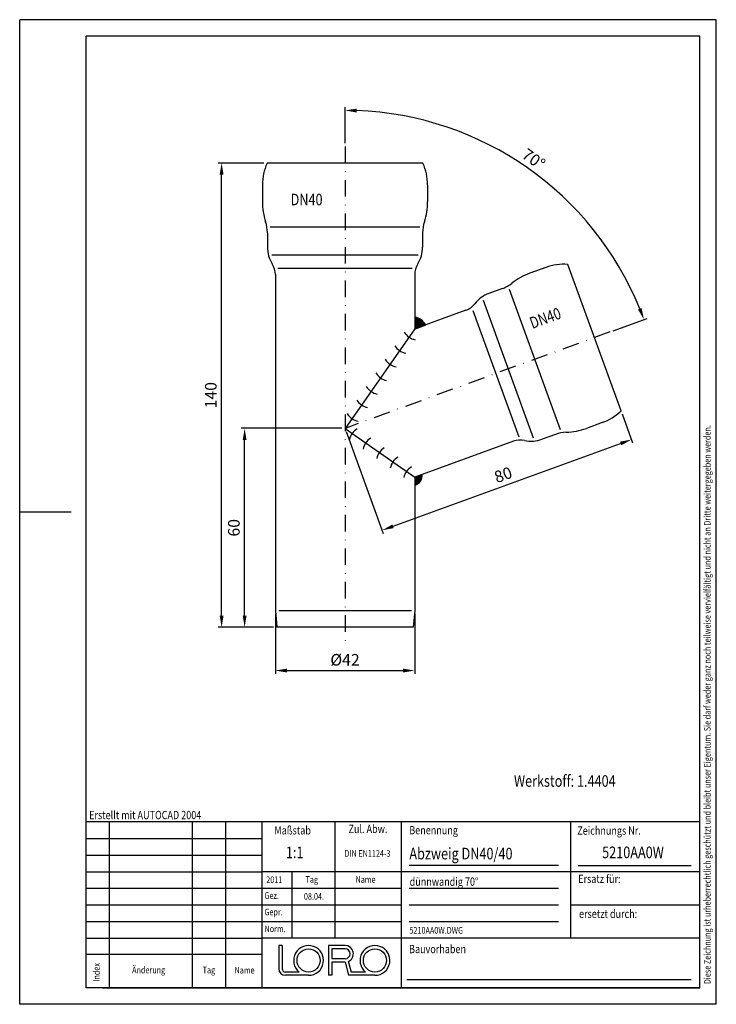
# Model space of a CAD drawing. Extents: x 0 to 210, y 0 to 297.
import ezdxf
from ezdxf.enums import TextEntityAlignment as Align

# ---------------------------------------------------------------- set-up
doc = ezdxf.new("R2010")
doc.units = 0
doc.header["$LTSCALE"] = 10
doc.header["$MEASUREMENT"] = 0
doc.linetypes.add('STRICHPUNKT', pattern=[1, 0.5, -0.25, 0, -0.25])
for name, color, linetype in [('BEM', 7, 'Continuous'), ('HILF', 2, 'Continuous'), ('MITTEL', 2, 'STRICHPUNKT'), ('SCHRAFF', 7, 'Continuous'), ('STEMPEL', 3, 'Continuous'), ('TEXT', 7, 'Continuous'), ('VOLL', 1, 'Continuous')]:
    doc.layers.add(name, color=color, linetype=linetype)
doc.styles.add('GREEKS', font='SIMPLEX.shx', dxfattribs={"width": 0.8})
doc.styles.get("Standard").update_dxf_attribs({"font": 'simplex.shx', "width": 0.8})
doc.dimstyles.get("Standard").update_dxf_attribs({"dimtxt": 0.18, "dimasz": 0.18, "dimexe": 0.18, "dimexo": 0.0625, "dimgap": 0.09, "dimtad": 0, "dimtih": 1, "dimtoh": 1, "dimdec": 4, "dimzin": 0, "dimdsep": 46, "dimtxsty": 'STANDARD', "dimcen": 0.09, "dimadec": 0, "dimazin": 0, "dimtfac": 1, "dimtdec": 4, "dimtofl": 0, "dimtmove": 0, "dimatfit": 3, "dimfxl": 1, "dimtolj": 1, "dimtzin": 0, "dimarcsym": 0})
pattern_1 = [(0, (-6.59284, 0), (0, 0.1), [])]

# ---------------------------------------------------------------- blocks, each defined once
blk = doc.blocks.new('LOGO')
for p, q in [((2.6, -4.77), (2.6, -11.77)), ((3.6, -4.77), (2.6, -4.77)), ((3.6, -4.77), (3.6, -11.77)), ((17.6, -4.77), (17.6, -13.77)), ((22.6, -4.77), (17.6, -4.77)), ((22.6, -5.77), (18.6, -5.77)), ((18.6, -5.77), (18.6, -8.77)), ((22.6, -8.77), (18.6, -8.77)), ((22.6, -9.77), (18.6, -9.77)), ((18.6, -9.77), (18.6, -13.77)), ((22.6, -9.77), (23.67, -13.77)), ((23.57, -9.51), (24.44, -12.77)), ((8.77, -12.77), (4.6, -12.77)), ((11.6, -13.77), (4.6, -13.77)), ((18.6, -13.77), (17.6, -13.77)), ((31.6, -13.77), (23.67, -13.77)), ((28.77, -12.77), (24.44, -12.77))]:
    blk.add_line(p, q)
for centre in [(11.6, -9.27), (31.6, -9.27)]:
    blk.add_circle(centre, 3.5)
for centre, radius, start, end in [((11.6, -9.27), 4.5, 270, 231.0576), ((22.6, -7.27), 2.5, 270, 270), ((22.6, -7.27), 2.5, 293.1162, 90), ((22.6, -7.27), 1.5, 270, 90), ((31.6, -9.27), 4.5, 270, 231.0576), ((4.6, -11.77), 2, 180, 270), ((4.6, -11.77), 1, 180, 270)]:
    blk.add_arc(centre, radius, start, end)
blk = doc.blocks.new('*D1')
at = {"layer": 'BEM', "color": 0, "lineweight": -2}
for p, q in [((73.57, 253.73), (59.87, 253.73)), ((60.87, 117.24), (60.87, 250.23)), ((76.51, 113.74), (59.87, 113.74))]:
    blk.add_line(p, q, dxfattribs=at)
at = {"layer": 'BEM', "color": 0}
for points in [[(60.28, 250.23), (61.45, 250.23), (60.87, 253.73)], [(60.28, 117.24), (61.45, 117.24), (60.87, 113.74)]]:
    blk.add_solid(points, dxfattribs=at)
at = {"layer": 'DEFPOINTS', "color": 0}
for p in [(60.87, 253.73), (74.57, 253.73), (77.51, 113.74)]:
    blk.add_point(p, dxfattribs=at)
at = {"layer": 'BEM', "color": 1, "insert": (57.62, 183.73), "char_height": 3.5, "attachment_point": 5, "rotation": 90}
blk.add_mtext('\\A1;140', dxfattribs=at)
blk = doc.blocks.new('*D2')
at = {"layer": 'BEM', "color": 0, "lineweight": -2}
for p, q in [((77.07, 117.74), (77.07, 99.67)), ((119.07, 117.74), (119.07, 99.67)), ((80.57, 100.67), (115.57, 100.67))]:
    blk.add_line(p, q, dxfattribs=at)
at = {"layer": 'BEM', "color": 0}
for points in [[(80.57, 101.26), (80.57, 100.09), (77.07, 100.67)], [(115.57, 101.26), (115.57, 100.09), (119.07, 100.67)]]:
    blk.add_solid(points, dxfattribs=at)
at = {"layer": 'DEFPOINTS', "color": 0}
for p in [(77.07, 118.74), (119.07, 118.74), (119.07, 100.67)]:
    blk.add_point(p, dxfattribs=at)
at = {"layer": 'BEM', "color": 1, "insert": (98.07, 103.92), "char_height": 3.5, "attachment_point": 5}
blk.add_mtext('\\A1;%%c42', dxfattribs=at)
blk = doc.blocks.new('*D4')
at = {"layer": 'BEM', "color": 0, "lineweight": -2}
for p, q in [((97.07, 173.74), (66.81, 173.74)), ((67.81, 117.24), (67.81, 170.24)), ((76.51, 113.74), (66.81, 113.74))]:
    blk.add_line(p, q, dxfattribs=at)
at = {"layer": 'BEM', "color": 0}
for points in [[(67.23, 170.24), (68.39, 170.24), (67.81, 173.74)], [(67.23, 117.24), (68.39, 117.24), (67.81, 113.74)]]:
    blk.add_solid(points, dxfattribs=at)
at = {"layer": 'DEFPOINTS', "color": 0}
for p in [(67.81, 173.74), (98.07, 173.74), (77.51, 113.74)]:
    blk.add_point(p, dxfattribs=at)
at = {"layer": 'BEM', "color": 1, "insert": (64.56, 143.74), "char_height": 3.5, "attachment_point": 5, "rotation": 90}
blk.add_mtext('\\A1;60', dxfattribs=at)
blk = doc.blocks.new('*D7')
at = {"layer": 'BEM', "color": 0, "lineweight": -2}
for p, q in [((98.07, 259.73), (98.07, 270.64)), ((178.88, 203.15), (189.14, 206.88))]:
    blk.add_line(p, q, dxfattribs=at)
blk.add_arc((98.07, 173.74), 95.91, 22.091, 87.909, dxfattribs=at)
at = {"layer": 'BEM', "color": 0}
for points in [[(101.56, 269), (101.58, 270.16), (98.07, 269.64)], [(187.48, 210.01), (186.39, 209.59), (188.2, 206.54)]]:
    blk.add_solid(points, dxfattribs=at)
at = {"layer": 'DEFPOINTS', "color": 0}
for p in [(98.07, 258.73), (167.83, 239.55), (177.95, 202.81), (98.07, 173.74), (98.07, 108.74)]:
    blk.add_point(p, dxfattribs=at)
at = {"layer": 'BEM', "color": 1, "insert": (154.95, 254.96), "char_height": 3.5, "attachment_point": 5, "rotation": 325}
blk.add_mtext('\\A1;70°', dxfattribs=at)
blk = doc.blocks.new('*D8')
at = {"layer": 'DEFPOINTS', "color": 0}
for p in [(181.29, 179.01), (98.07, 173.74), (184.44, 170.35)]:
    blk.add_point(p, dxfattribs=at)
at = {"layer": 'SCHRAFF', "color": 0, "lineweight": -2}
for p, q in [((181.63, 178.07), (184.78, 169.41)), ((98.41, 172.8), (109.6, 142.05)), ((112.55, 144.19), (181.15, 169.16))]:
    blk.add_line(p, q, dxfattribs=at)
at = {"layer": 'SCHRAFF', "color": 0}
for points in [[(180.95, 169.7), (181.35, 168.61), (184.44, 170.35)], [(112.35, 144.74), (112.75, 143.64), (109.26, 142.99)]]:
    blk.add_solid(points, dxfattribs=at)
at = {"layer": 'SCHRAFF', "color": 1, "insert": (145.74, 159.73), "char_height": 3.5, "attachment_point": 5, "rotation": 20}
blk.add_mtext('\\A1;80', dxfattribs=at)

msp = doc.modelspace()

# ---------------------------------------------------------------- hatches: boundary and pattern name
at = {"layer": 'SCHRAFF'}
h = msp.add_hatch(dxfattribs=at)
h.set_pattern_fill('_USER', color=256, scale=0.1, style=0, pattern_type=0)
h.set_pattern_definition(pattern_1)
h.paths.add_polyline_path([(119.071, 203.726), (122.348, 204.919, 0.2655497), (119.071, 207.213)])
h = msp.add_hatch(dxfattribs=at)
h.set_pattern_fill('_USER', color=256, scale=0.1, style=0, pattern_type=0)
h.set_pattern_definition(pattern_1)
h.paths.add_polyline_path([(119.071, 156.589, 0.3691141), (121.365, 159.866), (119.071, 159.031)])

# ---------------------------------------------------------------- linework, layer by layer
at = {"layer": 'HILF'}
for p, q in [((210, 297), (0, 297)), ((0, 0), (0, 297)), ((210, 0), (210, 297)), ((15.544, 148.5), (0, 148.5)), ((118.071, 118.735), (78.071, 118.735)), ((20, 50), (73, 50)), ((20, 45), (73, 45)), ((117.387, 42.019), (162.418, 42.019)), ((168.362, 41.89), (202.429, 41.89)), ((20, 40), (73, 40)), ((20, 35), (73, 35)), ((73, 35), (115, 35)), ((117.387, 35), (162.418, 35)), ((20, 30), (73, 30)), ((73, 30), (115, 30)), ((117.387, 30), (162.418, 30)), ((20, 25), (73, 25)), ((73, 25), (115, 25)), ((117.387, 25), (162.418, 25)), ((20, 20), (73, 20)), ((116.745, 7.447), (202.429, 7.447)), ((210, 0), (0, 0))]:
    msp.add_line(p, q, dxfattribs=at)
at = {"layer": 'HILF', "linetype": 'Continuous'}
for p, q in [((75.527, 234.55), (120.616, 234.55)), ((76.007, 226.046), (120.136, 226.046)), ((77.795, 222.074), (118.348, 222.074)), ((147.511, 215.721), (162.932, 173.351)), ((139.684, 212.361), (154.777, 170.894)), ((136.563, 209.323), (150.433, 171.216))]:
    msp.add_line(p, q, dxfattribs=at)
at = {"layer": 'MITTEL'}
for p, q in [((98.071, 258.732), (98.071, 108.735)), ((177.945, 202.807), (98.071, 173.735))]:
    msp.add_line(p, q, dxfattribs=at)
at = {"layer": 'SCHRAFF'}
for centre, radius, start, end in [((118.702, 203.199), 4.031, 25.25669, 84.74331), ((120.218, 205.365), 5, 211.42182, 258.57818), ((117.35, 201.269), 5, 211.42182, 258.57818), ((114.483, 197.173), 5, 211.42182, 258.57818), ((111.615, 193.077), 5, 211.42182, 258.57818), ((108.747, 188.982), 5, 211.42182, 258.57818), ((105.879, 184.886), 5, 211.42182, 258.57818), ((103.011, 180.79), 5, 211.42182, 258.57818), ((104.326, 169.355), 5, 121.42182, 168.57818), ((108.422, 166.487), 5, 121.42182, 168.57818), ((112.518, 163.62), 5, 121.42182, 168.57818), ((116.614, 160.752), 5, 121.42182, 168.57818), ((120.709, 157.884), 5, 121.42182, 168.57818), ((118.301, 159.57), 3.078, 284.48037, 5.51963)]:
    msp.add_arc(centre, radius, start, end, dxfattribs=at)
at = {"layer": 'STEMPEL'}
for p, q in [((205, 292), (20, 292)), ((20, 5), (20, 292)), ((205, 5), (205, 292)), ((121.574, 253.732), (74.568, 253.732)), ((73.171, 247.194), (73.171, 242.099)), ((122.971, 247.194), (122.971, 242.099)), ((74.671, 232.732), (74.671, 228.411)), ((121.471, 232.732), (121.471, 228.411)), ((181.285, 179.011), (165.208, 223.183)), ((77.071, 220.126), (77.071, 118.735)), ((119.071, 220.126), (119.071, 203.726)), ((158.586, 222.259), (153.799, 220.516)), ((145.51, 215.903), (141.45, 214.426)), ((134.485, 209.337), (119.071, 203.726)), ((119.071, 203.726), (98.071, 173.735)), ((175.619, 175.462), (170.831, 173.72)), ((98.071, 173.735), (119.071, 159.031)), ((148.85, 169.87), (119.071, 159.031)), ((161.516, 171.926), (157.456, 170.448)), ((119.071, 159.031), (119.071, 118.735)), ((77.071, 118.735), (77.509, 113.735)), ((119.071, 118.735), (118.634, 113.735)), ((118.634, 113.735), (77.509, 113.735)), ((205, 55), (20, 55)), ((73, 55), (73, 5)), ((115, 55), (115, 5)), ((166, 55), (166, 20)), ((205, 40), (73, 40)), ((205, 20), (73, 20)), ((73, 15), (20, 15)), ((205, 5), (20, 5)), ((25, 5), (205, 5))]:
    msp.add_line(p, q, dxfattribs=at)
for centre, radius, start, end in [((89.171, 247.194), 16, 155.88014, 180), ((106.971, 247.194), 16, 0, 24.11986), ((92.671, 242.099), 19.5, 180, 198.19397), ((103.471, 242.099), 19.5, 341.80603, 360), ((64.171, 232.732), 10.5, 0, 18.19397), ((131.971, 232.732), 10.5, 161.80603, 180), ((84.171, 228.411), 9.5, 180, 212.31078), ((111.971, 228.411), 9.5, 327.68922, 0), ((71.071, 220.126), 6, 0, 32.31078), ((125.071, 220.126), 6, 147.68922, 180), ((164.059, 207.224), 16, 85.88014, 110), ((160.468, 202.192), 19.5, 110, 128.19397), ((141.919, 225.77), 10.5, 290, 308.19397), ((144.699, 205.498), 9.5, 110, 142.31078), ((132.433, 214.975), 6, 290, 322.31078), ((170.147, 190.497), 16, 290, 314.11986), ((165.108, 162.059), 10.5, 91.80603, 110), ((164.162, 192.044), 19.5, 271.80603, 290), ((150.902, 164.231), 6, 77.68922, 110), ((154.207, 179.375), 9.5, 257.68922, 290)]:
    msp.add_arc(centre, radius, start, end, dxfattribs=at)
at = {"layer": 'VOLL'}
for p, q in [((27, 55), (27, 5)), ((52, 55), (52, 5)), ((62, 55), (62, 5)), ((95, 55), (95, 20)), ((82, 40), (82, 20)), ((166, 30), (205, 30))]:
    msp.add_line(p, q, dxfattribs=at)

# ---------------------------------------------------------------- block references
at = {"layer": 'STEMPEL'}
msp.add_blockref('LOGO', (75.498, 22.511), dxfattribs=at)

# ---------------------------------------------------------------- texts
at = {"layer": 'BEM', "style": 'GREEKS', "width": 0.8}
msp.add_text('Diese Zeichnung ist urheberrechtlich geschützt und bleibt unser Eigentum. Sie darf weder ganz noch teilweise vervielfältigt und nicht an Dritte weitergegeben werden.', height=2, rotation=90, dxfattribs=at).set_placement((208.291, 6.074))
at = {"layer": 'TEXT', "color": 1, "style": 'GREEKS', "width": 0.8}
for s, p in [('DN40', (81.671, 241.004)), ('Werkstoff: 1.4404', (148.999, 65.614)), ('1:1', (80.25, 44.075)), ('Abzweig DN40/40', (117.464, 43.709))]:
    msp.add_text(s, height=3.5, dxfattribs=at).set_placement(p)
msp.add_text('DN40', height=3.5, rotation=20, dxfattribs=at).set_placement((154.52, 203.704))
at = {"layer": 'TEXT', "style": 'GREEKS', "width": 0.8}
for s, height, p in [('Erstellt mit AUTOCAD 2004', 2.5, (20.928, 55.836)), ('Maßstab', 2.5, (76.758, 51.231)), ('Benennung', 2.5, (117.439, 51.274)), ('Zeichnungs Nr.', 2.5, (168.089, 51.157)), ('Tag', 2, (86.166, 36.659)), ('Name', 2, (101.231, 36.655)), ('Ersatz für:', 2.5, (168.362, 36.591)), ('2011', 2, (74.311, 36.57)), ('dünnwandig 70°', 2.5, (117.565, 35.752)), ('Gez.', 2, (73.792, 31.815)), ('Gepr.', 2, (73.776, 26.845)), ('ersetzt durch:', 2.5, (168.62, 26.037)), ('Norm.', 2, (73.8, 21.765)), ('5210AA0W.DWG', 2, (117.492, 21.315)), ('Bauvorhaben', 2.5, (117.371, 15.423))]:
    msp.add_text(s, height=height, dxfattribs=at).set_placement(p)
msp.add_text('Zul. Abw.', height=2.5, dxfattribs=at).set_placement((104.989, 52.575), align=Align.MIDDLE)
at = {"layer": 'TEXT', "color": 1, "style": 'GREEKS', "width": 0.8}
msp.add_text('5210AA0W', height=3.5, dxfattribs=at).set_placement((184.887, 44.075), align=Align.CENTER)
at = {"layer": 'TEXT', "style": 'GREEKS', "width": 0.8}
for s, p in [('DIN EN1124-3', (104.839, 44.503)), ('08.04.', (88.704, 31.554)), ('Änderung', (38.871, 9.337)), ('Tag', (57.041, 9.336)), ('Name', (67.781, 9.297))]:
    msp.add_text(s, height=2, dxfattribs=at).set_placement(p, align=Align.CENTER)
msp.add_text('Index', height=2, rotation=90, dxfattribs=at).set_placement((24.133, 6.827))

# ---------------------------------------------------------------- dimensions: what is measured, and where the dimension line sits
at = {"layer": 'BEM'}
dim = msp.add_angular_dim_2l(base=(167.832, 239.551), line1=((177.945, 202.807), (98.071, 173.735)), line2=((98.071, 258.732), (98.071, 108.735)), dimstyle='Standard', override={"dimtxt": 3.5, "dimasz": 3.5, "dimexe": 1, "dimexo": 1, "dimgap": 1.5, "dimtad": 1, "dimtih": 0, "dimtoh": 0, "dimdec": 2, "dimzin": 8, "dimcen": 1.5, "dimclrt": 1, "dimadec": 2, "dimazin": 2, "dimtfac": 0.514286, "dimtdec": 2, "dimtofl": 1, "dimtzin": 8}, dxfattribs=at)
dim.commit()
dim.dimension.update_dxf_attribs({"geometry": '*D7', "text_midpoint": (154.946, 254.961)})
for base, p2, override, picture, middle in [((60.866, 253.732), (74.568, 253.732), {"dimtxt": 3.5, "dimasz": 3.5, "dimexe": 1, "dimexo": 1, "dimgap": 1.5, "dimtad": 1, "dimtih": 0, "dimtoh": 0, "dimdec": 2, "dimzin": 8, "dimcen": 1.5, "dimclrt": 1, "dimaunit": 1, "dimadec": 3, "dimazin": 2, "dimtfac": 0.514286, "dimtdec": 2, "dimtofl": 1, "dimtzin": 8}, '*D1', (57.616, 183.734)), ((67.81, 173.735), (98.071, 173.735), {"dimtxt": 3.5, "dimasz": 3.5, "dimexe": 1, "dimexo": 1, "dimgap": 1.5, "dimtad": 1, "dimtih": 0, "dimtoh": 0, "dimdec": 2, "dimzin": 8, "dimcen": 1.5, "dimclrt": 1, "dimadec": 2, "dimazin": 2, "dimtfac": 0.514286, "dimtdec": 2, "dimtofl": 1, "dimtzin": 8}, '*D4', (64.56, 143.735))]:
    dim = msp.add_linear_dim(base=base, p1=(77.509, 113.735), p2=p2, angle=90, dimstyle='Standard', override=override, dxfattribs=at)
    dim.commit()
    dim.dimension.update_dxf_attribs({"geometry": picture, "text_midpoint": middle})
dim = msp.add_linear_dim(base=(119.071, 100.673), p1=(77.071, 118.735), p2=(119.071, 118.735), text='%%c<>', dimstyle='Standard', override={"dimtxt": 3.5, "dimasz": 3.5, "dimexe": 1, "dimexo": 1, "dimgap": 1.5, "dimtad": 1, "dimtih": 0, "dimtoh": 0, "dimdec": 2, "dimzin": 8, "dimcen": 1.5, "dimclrt": 1, "dimaunit": 1, "dimadec": 3, "dimazin": 2, "dimtfac": 0.514286, "dimtdec": 2, "dimtofl": 1, "dimtzin": 8}, dxfattribs=at)
dim.commit()
dim.dimension.update_dxf_attribs({"geometry": '*D2', "text_midpoint": (98.071, 103.923)})
at = {"layer": 'SCHRAFF'}
dim = msp.add_linear_dim(base=(184.437, 170.353), p1=(98.071, 173.735), p2=(181.285, 179.011), angle=20, dimstyle='Standard', override={"dimtxt": 3.5, "dimasz": 3.5, "dimexe": 1, "dimexo": 1, "dimgap": 1.5, "dimtad": 1, "dimtih": 0, "dimtoh": 0, "dimdec": 2, "dimzin": 8, "dimcen": 1.5, "dimclrt": 1, "dimadec": 2, "dimazin": 2, "dimtfac": 0.514286, "dimtdec": 2, "dimtofl": 1, "dimtzin": 8}, dxfattribs=at)
dim.commit()
dim.dimension.update_dxf_attribs({"geometry": '*D8', "text_midpoint": (145.737, 159.726)})

doc.saveas('drawing.dxf')
